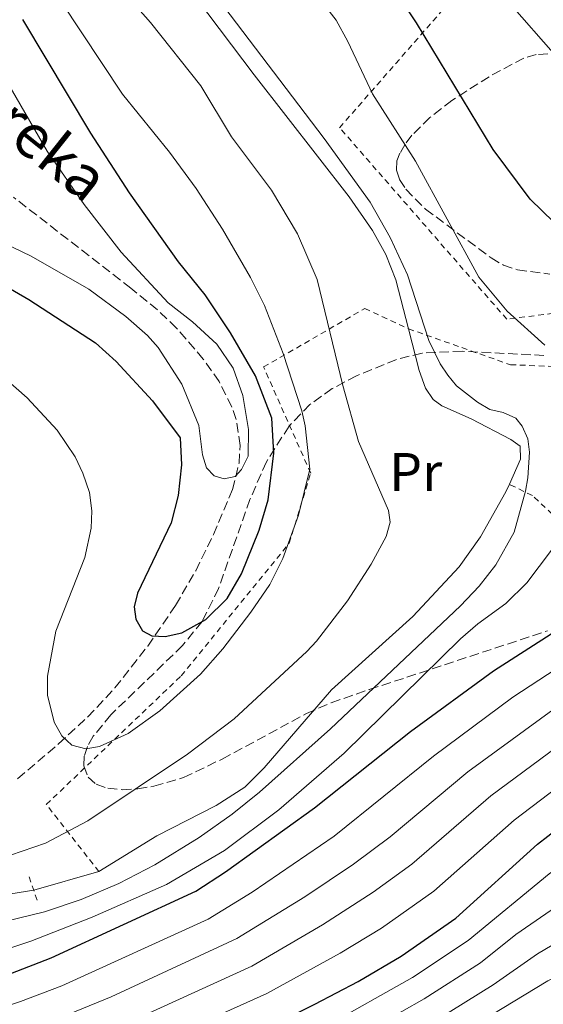
# Model space of a CAD drawing. Units: metres. Extents: x 603408 to 606835, y 4770857 to 4773222.
# Drawn here: x 604489 to 604585, y 4772396 to 4772577 of the extents above; entities that cross this region are included whole.
import ezdxf
from ezdxf.enums import TextEntityAlignment as Align

# ---------------------------------------------------------------- set-up
doc = ezdxf.new("R2010")
doc.units = ezdxf.units.M
doc.header["$MEASUREMENT"] = 0
doc.linetypes.add('DGN Style 2', pattern=[1.7399219301090239, 1.043953158065414, -0.6959687720436097])
doc.linetypes.add('DGN Style 3', pattern=[2.435890702152634, 1.739921930109024, -0.6959687720436097])
for name, color, linetype, lineweight in [('Barranco lineal', 142, 'DGN Style 3', 13), ('Canal lineal de obra', 4, 'Continuous', 13), ('Curva de nivel directora', 30, 'Continuous', 30), ('Curva de nivel intermedia', 30, 'Continuous', 0), ('Etiqueta de uso rústico', 92, 'Continuous', 0), ('Pontón-alcantarilla (pasos de agua)', 1, 'DGN Style 2', 0), ('Tela metálica o alambrada', 7, 'DGN Style 2', 0), ('Texto de arroyo-regatas y barrancos', 142, 'Continuous', 0), ('Zona arbolada', 92, 'DGN Style 3', 0)]:
    doc.layers.add(name, color=color, linetype=linetype, lineweight=lineweight)
doc.styles.add('Style-Arial', font='arial.ttf')

msp = doc.modelspace()

# ---------------------------------------------------------------- linework, layer by layer
at = {"layer": 'Barranco lineal', "color": 142, "linetype": 'DGN Style 3', "lineweight": 13}
msp.add_polyline3d([(604488.1299999999, 4772437.359999999, 308.0599999999977), (604495.6799999997, 4772443.77, 306.5899999999965), (604501.0300000003, 4772448.710000001, 305.3600000000006), (604506.0499999998, 4772454.09, 303.9700000000012), (604512.0999999996, 4772461.779999999, 302.0899999999965), (604517.2199999997, 4772469.26, 300.5500000000029), (604520.9199999999, 4772475.66, 299.5800000000018), (604524.1799999997, 4772482.289999999, 298.7299999999959), (604527.7000000002, 4772490.59, 297.4900000000052), (604528.9000000004, 4772495.42, 296.4100000000035), (604529.1100000005, 4772498.699999999, 296.070000000007), (604528.3700000001, 4772503.460000001, 296.070000000007), (604527.5700000003, 4772505.82, 296.070000000007), (604525.2300000006, 4772510.460000001, 296.070000000007), (604522.3200000003, 4772514.59, 296.070000000007), (604517.3899999997, 4772520.310000001, 296.070000000007), (604513.8600000005, 4772523.66, 296.070000000007), (604508.9900000002, 4772527.66, 296.0399999999936), (604487.3499999996, 4772544.41, 294.6300000000047)], dxfattribs=at)
at = {"layer": 'Canal lineal de obra', "color": 4, "linetype": 'Continuous', "lineweight": 13, "flags": 128}
for points, elevation in [([(604486.6100000005, 4772636.789999999), (604489.9600000001, 4772625.789999999), (604491.7599999999, 4772621.91), (604500.2199999997, 4772611.189999999), (604512.5099999999, 4772592.34), (604531.6699999999, 4772566.9), (604549.1900000004, 4772544.480000001), (604553.4800000006, 4772538.25), (604555.9000000004, 4772533.83), (604557.7800000003, 4772529.189999999), (604560.0899999999, 4772520.17)], 314.7799999999987), ([(604560.0899999999, 4772520.17), (604562.0499999998, 4772512.52), (604563.2100000001, 4772509.25), (604564.6200000001, 4772507.15), (604566.2199999997, 4772505.980000001), (604571.6299999999, 4772503.619999999), (604578.9600000001, 4772499.810000001), (604580.6500000004, 4772498.59), (604580.7300000006, 4772496.17), (604578.6699999999, 4772491.550000001)], 314.7799999999989), ([(604578.6699999999, 4772491.550000001), (604578.04, 4772490.140000001), (604573.3499999996, 4772481.890000001), (604569.4299999997, 4772476.359999999), (604560.8700000001, 4772467.24), (604545.9400000004, 4772453.74), (604533.5, 4772439.350000001), (604529.9900000002, 4772435.789999999), (604524.7100000001, 4772432.449999999), (604513.79, 4772426.869999999), (604503.0899999999, 4772420.279999999)], 314.7799999999988)]:
    msp.add_lwpolyline(points, dxfattribs=dict(at, elevation=elevation))
at = {"layer": 'Canal lineal de obra', "color": 4, "linetype": 'Continuous', "lineweight": 13}
msp.add_polyline3d([(604503.0899999999, 4772420.279999999, 314.7799999999988), (604491.1100000005, 4772416.83, 313.1499999999942), (604477.9600000001, 4772414.77, 313.2599999999948), (604465.8099999996, 4772412.49, 315), (604455.3399999999, 4772409.51, 315.8699999999953), (604440.5599999996, 4772403.02, 319.5299999999988), (604433.0800000001, 4772397.24, 322.1399999999995), (604420.1799999997, 4772383.74, 329.0500000000029), (604408.3899999997, 4772369.01, 332.25), (604396.9800000006, 4772354.100000001, 337.1300000000047), (604391.1900000004, 4772346.039999999, 339.3699999999953)], dxfattribs=at)
at = {"layer": 'Curva de nivel directora', "color": 30, "linetype": 'Continuous', "lineweight": 30, "flags": 128}
for points, elevation in [([(604599.7599999999, 4772527.26), (604582.4699999985, 4772544.01), (604575.66, 4772553.150000002), (604561.5499999993, 4772576.51), (604558.2900000005, 4772581.390000002)], 325), ([(604484.8899999993, 4772528.609999999), (604490.1800000002, 4772525.560000001), (604502.4899999992, 4772517.57), (604506.289999999, 4772514.15), (604512.99, 4772506.92), (604518.0399999993, 4772500.08), (604518.2899999997, 4772495.150000001), (604517.7099999986, 4772489.470000002), (604516.3899999998, 4772484.470000002), (604510.1799999982, 4772471.490000002), (604509.5799999991, 4772469.030000002), (604509.9000000011, 4772466.730000001), (604511.1399999993, 4772464.600000001), (604512.8400000003, 4772463.690000001), (604515.29, 4772463.550000001), (604518.35, 4772464.189999999), (604522.7800000003, 4772466.670000001), (604526.7399999986, 4772470.530000002), (604529.3600000005, 4772475.080000003), (604532.6299999984, 4772483.140000002), (604534.269999999, 4772488.670000002), (604535.2799999992, 4772497.310000001), (604534.9299999983, 4772503.700000001), (604531.8999999998, 4772511.49), (604527.3099999987, 4772519.430000001), (604522.6900000008, 4772526.41), (604517.7300000008, 4772532.53), (604508.7399999987, 4772545.199999999), (604501.6100000007, 4772556.189999999), (604489.0800000003, 4772577.07)], 300), ([(604486.900000001, 4772401.550000001), (604494.2999999995, 4772404.420000001), (604520.9200000004, 4772416.689999999), (604526.41, 4772420.220000002), (604542.7899999995, 4772431.990000002), (604560.4400000006, 4772446.08), (604575.7199999981, 4772457.2), (604596.1499999999, 4772470.310000001)], 325), ([(604536.759999999, 4772392.78), (604542.8599999987, 4772395.86), (604550.8000000004, 4772400.050000001), (604558.7399999998, 4772404.710000002), (604568.8000000003, 4772411.680000001), (604583.8200000006, 4772425.320000002), (604600.9600000001, 4772438.57)], 350)]:
    msp.add_lwpolyline(points, dxfattribs=dict(at, elevation=elevation))
at = {"layer": 'Curva de nivel intermedia', "color": 30, "linetype": 'Continuous', "lineweight": 0, "flags": 128}
for points, elevation in [([(604585.22, 4772517.17), (604578.2800000019, 4772523.410000001), (604573.0700000017, 4772529.67), (604561.3799999994, 4772551.029999998), (604553.4800000003, 4772563.430000001), (604548.9500000018, 4772573.079999999), (604546.7900000004, 4772576.98), (604527.7500000012, 4772601.51)], 320.0000000000002), ([(604591.1200000008, 4772565.91), (604574.7400000015, 4772584.65)], 330.0000000000002), ([(604486.8200000006, 4772423.270000001), (604493.2900000014, 4772425.53), (604501.0600000009, 4772429.630000002), (604519.4299999997, 4772441.859999998), (604528.0100000005, 4772448.36), (604541.3700000001, 4772460.779999998), (604543.1700000018, 4772462.67), (604548.8899999993, 4772470.109999998), (604553.2300000022, 4772476.850000001), (604556.0100000006, 4772481.960000002), (604556.7500000005, 4772484.57), (604556.4300000007, 4772486.710000001), (604550.900000001, 4772499.449999999), (604547.9999999997, 4772509.77), (604543.260000001, 4772529.230000001), (604539.6700000013, 4772537.640000001), (604534.9000000015, 4772545.689999999), (604527.5099999999, 4772555.52), (604521.8500000003, 4772564.890000002), (604512.5800000011, 4772576.529999999), (604507.0100000009, 4772582.929999999)], 310), ([(604483.2400000021, 4772513.24), (604489.8700000015, 4772507.460000001), (604495.4300000004, 4772501.52), (604498.7499999997, 4772496.640000001), (604500.1600000003, 4772493.59), (604501.3400000003, 4772490.07), (604501.8200000008, 4772486.699999998), (604501.6900000012, 4772483.48), (604500.4999999999, 4772478.099999999), (604495.1399999999, 4772464.529999999), (604493.6300000012, 4772456.259999999), (604493.6300000012, 4772452.759999999), (604494.8600000005, 4772447.779999999), (604496.290000001, 4772445.269999999), (604498.0900000003, 4772443.560000001), (604500.7200000011, 4772442.850000001), (604503.2100000011, 4772443.279999999), (604508.5000000017, 4772445.67), (604514.3400000001, 4772449.849999999), (604521.8000000011, 4772456.639999999), (604525.9100000015, 4772461.269999999), (604531.0999999995, 4772468.019999999), (604534.5599999996, 4772473.13), (604536.9700000013, 4772477.869999999), (604539.8400000012, 4772485.890000001), (604541.9300000012, 4772494.34), (604541.0999999996, 4772502.3), (604540.4699999995, 4772505.06), (604537.0200000005, 4772515.61), (604533.5899999995, 4772524.470000001), (604531.0300000003, 4772529.59), (604525.8300000011, 4772538.519999999), (604521.0200000011, 4772545.999999999), (604516.0700000002, 4772552.709999999), (604507.4199999999, 4772563.36), (604496.100000001, 4772580.460000002)], 305.0000000000002), ([(604485.7800000012, 4772411.12), (604493.0800000012, 4772412.84), (604499.8499999995, 4772415.17), (604506.7500000016, 4772418.08), (604513.4200000014, 4772421.529999999), (604521.5300000006, 4772426.520000001), (604527.6500000006, 4772430.829999999), (604532.6700000009, 4772434.909999998), (604545.730000001, 4772446.560000001), (604569.6800000009, 4772469.189999999), (604573.1000000008, 4772472.819999999), (604576.1600000008, 4772476.749999999), (604579.5800000007, 4772482.739999999), (604581.6400000014, 4772490.279999998), (604582.0900000007, 4772492.749999999), (604582.3600000012, 4772497.489999999), (604582.0400000014, 4772499.939999999), (604581.0500000013, 4772502.269999998), (604579.86, 4772503.75), (604577.5199999998, 4772504.760000001), (604575.1000000013, 4772505.319999999), (604572.79, 4772506.649999999), (604568.9400000012, 4772509.650000001), (604567.3099999994, 4772511.649999999), (604565.9400000015, 4772513.730000001), (604563.8200000003, 4772518.050000001), (604559.900000002, 4772530.13), (604556.7400000015, 4772536.949999999), (604553.0600000002, 4772543.489999999), (604544.6, 4772555.220000001), (604524.9400000017, 4772581.080000001)], 315.0000000000005), ([(604482.1800000003, 4772537.600000001), (604490.6300000015, 4772533.519999999), (604501.2500000009, 4772527.470000001), (604508.0300000003, 4772522.460000001), (604512.04, 4772518.949999999), (604513.9800000002, 4772516.759999999), (604518.3700000001, 4772510), (604521.4900000005, 4772502.38), (604522.160000001, 4772496.96), (604522.9099999998, 4772494.57), (604524.3300000014, 4772493.140000001), (604526.1799999998, 4772492.539999999), (604528.1700000013, 4772493.01), (604529.3800000006, 4772494.250000001), (604530.5899999999, 4772496.710000002), (604530.6300000001, 4772501.66), (604529.5900000008, 4772507.890000001), (604527.8000000003, 4772512.930000001), (604524.7800000006, 4772517.36), (604520.3000000013, 4772521.470000001), (604515.8300000011, 4772524.96), (604507.1800000007, 4772534.249999999), (604500.3800000014, 4772543.08), (604493.5599999996, 4772552.859999999), (604482.12, 4772572.599999998)], 295.0000000000002), ([(604544.6900000017, 4772391.709999999), (604560.860000001, 4772400.769999999), (604571.0900000014, 4772407.590000001), (604585.9800000021, 4772419.869999998), (604603.8400000012, 4772432.199999999), (604611.3300000012, 4772436.869999999), (604618.6600000005, 4772440.220000001), (604641.4700000006, 4772447.910000001), (604659.1700000009, 4772452.92), (604677.5799999998, 4772458.66), (604709.1000000003, 4772467.119999997), (604735.86, 4772475.679999999), (604749.6599999999, 4772481.079999999), (604763.6299999999, 4772487.09), (604782.9999999999, 4772496.099999999)], 355.0000000000002), ([(604483.4299999997, 4772405.160000001), (604490.5600000002, 4772407.49), (604501.860000001, 4772411.88), (604515.5700000017, 4772417.930000001), (604526.2200000001, 4772424.17), (604536.2400000005, 4772431.649999999), (604548.240000001, 4772442.090000001), (604569.6699999997, 4772463.09), (604572.8600000016, 4772465.890000001), (604578.0400000005, 4772469.599999999), (604581.8800000006, 4772473.439999999), (604590.9599999998, 4772485.46)], 320.0000000000002), ([(604565.1200000012, 4772392.9), (604575.66, 4772399.409999999), (604583.8400000008, 4772405.119999998), (604590.3000000005, 4772408.960000001), (604609.6100000002, 4772419.460000002), (604616.8099999997, 4772423.25), (604624.0899999997, 4772426.429999999), (604636.2000000001, 4772430.829999999), (604681.600000001, 4772445.350000001), (604718.05, 4772455.949999998), (604740.4800000001, 4772463.66), (604771.6900000023, 4772475.609999999), (604799.3500000002, 4772487.140000001)], 365.0000000000002), ([(604473.4100000017, 4772391.41), (604488.6900000013, 4772396.359999998), (604496.280000002, 4772399.28), (604523.1900000013, 4772411.509999999), (604531.3299999997, 4772416.509999999), (604546.3900000004, 4772426.810000001), (604564.7000000009, 4772441.55), (604579.3200000012, 4772452.359999998), (604598.630000001, 4772464.99)], 330.0000000000002), ([(604567.2400000001, 4772388.970000002), (604585.7600000009, 4772400.140000001), (604619.55, 4772416.429999998), (604626.800000001, 4772419.54), (604639.0000000006, 4772424.100000001), (604668.4500000014, 4772433.930000001), (604695.9400000018, 4772442.67), (604720.1100000008, 4772449.619999998), (604733.39, 4772454.119999998)], 370.0000000000002), ([(604490.4800000017, 4772391.169999998), (604505.3400000012, 4772397.21), (604528.52, 4772407.939999999), (604541.0400000016, 4772415.65), (604549.9900000012, 4772421.640000001), (604556.7100000002, 4772426.67), (604570.9999999997, 4772438.659999999), (604589.6000000008, 4772452.180000001)], 335), ([(604507.4600000002, 4772392.039999999), (604531.2699999993, 4772402.880000001), (604544.2900000014, 4772410.449999999), (604553.5899999999, 4772416.470000001), (604560.7400000002, 4772421.67), (604575.28, 4772434.210000001), (604593.3899999995, 4772447.640000001)], 340.0000000000002), ([(604509.5700000002, 4772386.859999999), (604534.0099999997, 4772397.829999999), (604547.5400000014, 4772405.25), (604555.1100000021, 4772409.850000001), (604564.7700000004, 4772416.67), (604579.5500000014, 4772429.770000001), (604597.1700000014, 4772443.109999999)], 345.0000000000002), ([(604546.52, 4772387.560000001), (604562.990000001, 4772396.84), (604573.3700000012, 4772403.5), (604579.8800000001, 4772408.71), (604588.1400000014, 4772414.41)], 360)]:
    msp.add_lwpolyline(points, dxfattribs=dict(at, elevation=elevation))
at = {"layer": 'Pontón-alcantarilla (pasos de agua)', "color": 1, "linetype": 'DGN Style 2', "lineweight": 0, "elevation": 314.7799999999988, "flags": 128}
msp.add_lwpolyline([(604491.7199999997, 4772415.039999999), (604490.1900000004, 4772419.52)], dxfattribs=at)
at = {"layer": 'Tela metálica o alambrada', "color": 7, "linetype": 'DGN Style 2', "lineweight": 0}
for points in [[(604609.1500000004, 4772525.9, 326.7799999999988), (604578.2000000002, 4772521.939999999, 321.1600000000035), (604547.4100000003, 4772557.189999999, 321.1600000000035), (604580.5300000003, 4772595, 339.6900000000023), (604601.3899999997, 4772586.76, 345.1100000000006), (604610.7100000001, 4772602.850000001, 352.9700000000012), (604675.2300000006, 4772580.699999999, 357.6499999999942), (604709.3099999996, 4772566.869999999, 356.3399999999965), (604701.7800000003, 4772530.59, 343.6199999999953), (604679.5300000003, 4772523.100000001, 335.9400000000023), (604653.7999999998, 4772519.92, 332.3899999999995), (604621.75, 4772523.439999999, 329.3999999999942)], [(604503.0899999999, 4772420.279999999, 314.7799999999988), (604493.4199999999, 4772432.630000001, 312.9100000000035), (604518.25, 4772456.310000001, 309.7299999999959), (604538.1399999997, 4772480.699999999, 308.0500000000029), (604542.0899999999, 4772493.600000001, 308.8000000000029), (604533.4199999999, 4772513.15, 311.2299999999959), (604552.0599999996, 4772523.91, 315.7200000000012), (604560.0899999999, 4772520.17, 314.7799999999988)], [(604560.0899999999, 4772520.17, 314.7799999999988), (604578.8499999996, 4772513.57, 318.3399999999965), (604600.2599999999, 4772512.67, 323.7599999999948), (604619.2699999996, 4772512.5, 326.1999999999971), (604642.6299999999, 4772511.32, 329), (604677.6399999997, 4772513.66, 335.5500000000029), (604683.8499999996, 4772514.720000001, 336.4900000000052)], [(604685.25, 4772487.689999999, 339.6000000000058), (604682.7699999996, 4772487.640000001, 339.3099999999977), (604634.04, 4772478.470000001, 334.6300000000047), (604595.9199999999, 4772470.869999999, 327.8999999999942), (604589.0899999999, 4772483.689999999, 322.4700000000012), (604582.9100000003, 4772489.49, 317.4199999999983), (604578.6699999999, 4772491.550000001, 314.7799999999988)]]:
    msp.add_polyline3d(points, dxfattribs=at)
at = {"layer": 'Zona arbolada', "color": 92, "linetype": 'DGN Style 3', "lineweight": 0}
for points in [[(604588.1799999997, 4772570.890000001, 330.5500000000029), (604583.6299999999, 4772570.65, 328.5099999999948), (604581.3600000005, 4772570, 327.4900000000052), (604574.9199999999, 4772566.57, 324.570000000007), (604568.0800000001, 4772562.189999999, 321.3300000000018), (604564.0300000003, 4772559.050000001, 319.4499999999971), (604560.7400000002, 4772555.800000001, 318.0500000000029), (604559.4800000006, 4772554.15, 317.6000000000058), (604558.5300000003, 4772552.5, 317.3600000000006), (604557.9699999997, 4772551.060000001, 317.3300000000018), (604557.8700000001, 4772549.380000001, 317.5099999999948), (604558.4500000002, 4772547.640000001, 317.8500000000058), (604559.6100000005, 4772545.850000001, 318.3399999999965), (604563.2199999997, 4772542.210000001, 319.5800000000018), (604575.3099999996, 4772533.220000001, 322.9499999999971), (604577.5599999996, 4772531.9, 323.429999999993), (604580.1699999999, 4772531.02, 323.9499999999971), (604586.1299999999, 4772530.26, 325.0399999999936)], [(604588.1799999997, 4772570.890000001, 330.5500000000029), (604583.6299999999, 4772570.65, 328.5099999999948), (604581.3600000005, 4772570, 327.4900000000052), (604574.9199999999, 4772566.57, 324.570000000007), (604568.0800000001, 4772562.189999999, 321.3300000000018), (604564.0300000003, 4772559.050000001, 319.4499999999971), (604560.7400000002, 4772555.800000001, 318.0500000000029), (604559.4800000006, 4772554.15, 317.6000000000058), (604558.5300000003, 4772552.5, 317.3600000000006), (604557.9699999997, 4772551.060000001, 317.3300000000018), (604557.8700000001, 4772549.380000001, 317.5099999999948), (604558.4500000002, 4772547.640000001, 317.8500000000058), (604559.6100000005, 4772545.850000001, 318.3399999999965), (604563.2199999997, 4772542.210000001, 319.5800000000018), (604575.3099999996, 4772533.220000001, 322.9499999999971), (604577.5599999996, 4772531.9, 323.429999999993), (604580.1699999999, 4772531.02, 323.9499999999971), (604586.1299999999, 4772530.26, 325.0399999999936)], [(604585.0300000003, 4772515.279999999, 325.0099999999948), (604569.9699999997, 4772516.050000001, 322.1999999999971), (604562.6100000005, 4772515.710000001, 321.3000000000029), (604557.8600000005, 4772514.52, 321.0800000000018), (604550.5199999996, 4772511.52, 321.0800000000018), (604546.0700000003, 4772509.180000001, 321.0800000000018), (604541.9600000001, 4772506.26, 321.0800000000018), (604538.1100000005, 4772502.27, 321.0800000000018), (604533.9400000004, 4772495.699999999, 321.0800000000018), (604530.9100000003, 4772488.779999999, 321.0800000000018), (604525.1399999997, 4772472.4, 321.0800000000018), (604522.0800000001, 4772466.279999999, 321.1100000000006), (604518.5, 4772461.880000001, 321.3300000000018), (604505.2999999998, 4772449.130000001, 322.7400000000052), (604502.0599999996, 4772445.189999999, 323.2400000000052), (604501, 4772443.310000001, 323.4499999999971), (604500.4000000004, 4772441.49, 323.6300000000047), (604500.3399999999, 4772439.730000001, 323.7799999999988), (604501.1399999997, 4772437.65, 323.8800000000047), (604502.6100000005, 4772436.34, 323.9199999999983), (604504.75, 4772435.600000001, 323.929999999993), (604507.3600000005, 4772435.350000001, 323.9199999999983), (604510.2599999999, 4772435.51, 323.8999999999942), (604513.2400000002, 4772435.99, 323.8800000000047), (604518.6799999997, 4772437.600000001, 323.8800000000047), (604525.7800000003, 4772440.99, 323.8899999999995), (604541.3200000003, 4772449.359999999, 324.1399999999995), (604545.8799999999, 4772451.359999999, 324.5399999999936), (604552.8700000001, 4772453.77, 325.4799999999959), (604585.6799999997, 4772464.58, 330.8699999999953)], [(604585.0300000003, 4772515.279999999, 325.0099999999948), (604569.9699999997, 4772516.050000001, 322.1999999999971), (604562.6100000005, 4772515.710000001, 321.3000000000029), (604557.8600000005, 4772514.52, 321.0800000000018), (604550.5199999996, 4772511.52, 321.0800000000018), (604546.0700000003, 4772509.180000001, 321.0800000000018), (604541.9600000001, 4772506.26, 321.0800000000018), (604538.1100000005, 4772502.27, 321.0800000000018), (604533.9400000004, 4772495.699999999, 321.0800000000018), (604530.9100000003, 4772488.779999999, 321.0800000000018), (604525.1399999997, 4772472.4, 321.0800000000018), (604522.0800000001, 4772466.279999999, 321.1100000000006), (604518.5, 4772461.880000001, 321.3300000000018), (604505.2999999998, 4772449.130000001, 322.7400000000052), (604502.0599999996, 4772445.189999999, 323.2400000000052), (604501, 4772443.310000001, 323.4499999999971), (604500.4000000004, 4772441.49, 323.6300000000047), (604500.3399999999, 4772439.730000001, 323.7799999999988), (604501.1399999997, 4772437.65, 323.8800000000047), (604502.6100000005, 4772436.34, 323.9199999999983), (604504.75, 4772435.600000001, 323.929999999993), (604507.3600000005, 4772435.350000001, 323.9199999999983), (604510.2599999999, 4772435.51, 323.8999999999942), (604513.2400000002, 4772435.99, 323.8800000000047), (604518.6799999997, 4772437.600000001, 323.8800000000047), (604525.7800000003, 4772440.99, 323.8899999999995), (604541.3200000003, 4772449.359999999, 324.1399999999995), (604545.8799999999, 4772451.359999999, 324.5399999999936), (604552.8700000001, 4772453.77, 325.4799999999959), (604585.6799999997, 4772464.58, 330.8699999999953)]]:
    msp.add_polyline3d(points, dxfattribs=at)

# ---------------------------------------------------------------- texts
at = {"layer": 'Etiqueta de uso rústico', "color": 92, "linetype": 'Continuous', "lineweight": 0, "style": 'Style-Arial'}
msp.add_text('Pr', height=7.000000000000002, dxfattribs=at).set_placement((604561.42545661, 4772493.810010002, 310.9900000000052), align=Align.MIDDLE_CENTER)
at = {"layer": 'Texto de arroyo-regatas y barrancos', "color": 142, "linetype": 'Continuous', "lineweight": 0, "style": 'Style-Arial'}
msp.add_text('Erreka', height=8, rotation=321.47083, dxfattribs=at).set_placement((604474.7600000022, 4772563.679999999, 294.0299999999988))

doc.saveas('drawing.dxf')
